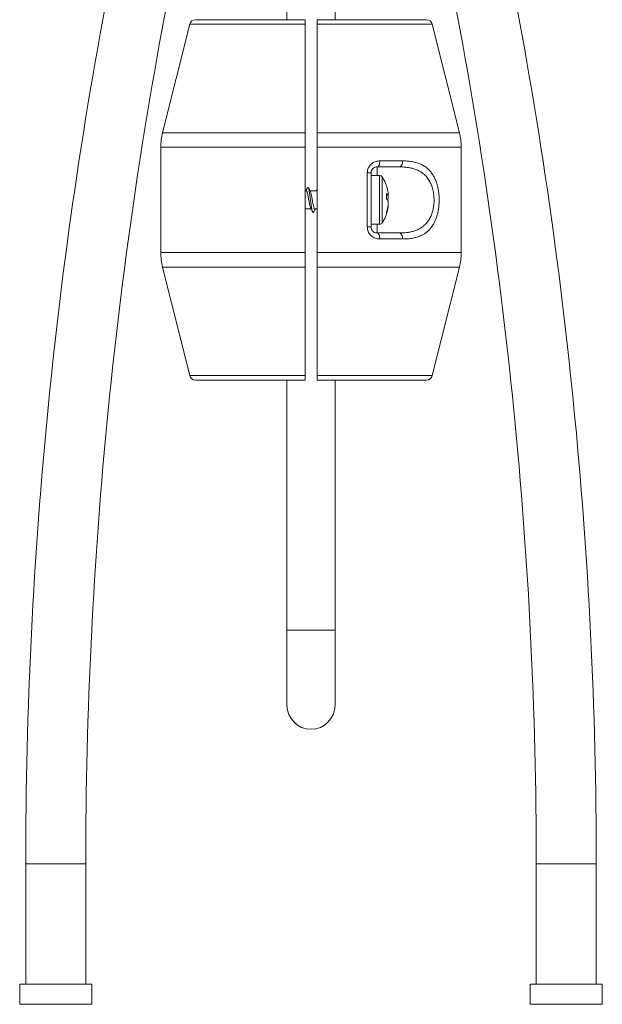
# Model space of a CAD drawing. Units: millimetres. Extents: x -352 to 732, y -483 to 646.
# Drawn here: x -348 to -251, y -159 to 5 of the extents above; entities that cross this region are included whole.
import ezdxf

# ---------------------------------------------------------------- set-up
doc = ezdxf.new("R2010")
doc.units = ezdxf.units.MM

msp = doc.modelspace()

# ---------------------------------------------------------------- linework, layer by layer
at = {"color": 7, "linetype": 'Continuous', "lineweight": 18}
for p, q in [((-295.1, 5.22), (-295.1, 110.64)), ((-303.1, 107.81), (-303.1, 5.22)), ((-318.32, 5.22), (-300.1, 5.22)), ((-298.1, 5.22), (-279.88, 5.22)), ((-319.29, 4.46), (-323.8, -13.59)), ((-300.1, 4.46), (-319.29, 4.46)), ((-300.1, -13.59), (-300.1, 4.46)), ((-298.1, 4.46), (-298.1, -13.59)), ((-278.91, 4.46), (-298.1, 4.46)), ((-274.4, -13.59), (-278.91, 4.46)), ((-323.8, -13.59), (-300.1, -13.59)), ((-298.1, -13.59), (-274.4, -13.59)), ((-324.1, -16.01), (-324.1, -33.55)), ((-300.1, -16.01), (-324.1, -16.01)), ((-300.1, -33.55), (-300.1, -16.01)), ((-298.1, -16.01), (-298.1, -33.55)), ((-274.1, -16.01), (-298.1, -16.01)), ((-274.1, -33.55), (-274.1, -16.01)), ((-284.44, -19.28), (-288.1, -19.28)), ((-288.1, -19.28), (-288.1, -20.73)), ((-287.64, -18.28), (-283.83, -18.28)), ((-289.73, -29.28), (-289.73, -20.28)), ((-289.1, -20.28), (-289.73, -20.28)), ((-289.1, -20.28), (-289.1, -22.36)), ((-287.67, -20.73), (-289.1, -20.73)), ((-287.67, -23.66), (-287.67, -20.73)), ((-287.25, -20.97), (-287.25, -23.72)), ((-289.1, -22.36), (-289.1, -27.2)), ((-299.84, -23.28), (-300.1, -23.28)), ((-298.1, -23.28), (-299.25, -23.28)), ((-298.1, -23.06), (-298.23, -23.28)), ((-287.67, -28.83), (-287.67, -23.66)), ((-287.25, -23.72), (-287.25, -28.6)), ((-286.52, -24.6), (-286.52, -23.72)), ((-286.32, -23.91), (-286.52, -23.93)), ((-286.52, -23.95), (-286.27, -23.93)), ((-286.37, -23.06), (-286.32, -23.24)), ((-286.32, -24.72), (-286.41, -24.72)), ((-286.37, -24.78), (-286.32, -24.72)), ((-300.1, -26.28), (-299.1, -26.28)), ((-298.52, -26.28), (-298.1, -26.28)), ((-289.1, -27.2), (-289.1, -29.28)), ((-286.52, -27.05), (-286.52, -26.8)), ((-286.32, -26.32), (-286.38, -26.31)), ((-289.73, -29.28), (-289.1, -29.28)), ((-289.1, -28.83), (-287.67, -28.83)), ((-288.1, -28.83), (-288.1, -30.28)), ((-288.1, -30.28), (-284.44, -30.28)), ((-283.83, -31.28), (-287.64, -31.28)), ((-324.1, -33.55), (-300.1, -33.55)), ((-298.1, -33.55), (-274.1, -33.55)), ((-323.8, -35.97), (-319.29, -54.02)), ((-300.1, -35.97), (-323.8, -35.97)), ((-300.1, -54.02), (-300.1, -35.97)), ((-298.1, -35.97), (-298.1, -54.02)), ((-274.4, -35.97), (-298.1, -35.97)), ((-278.91, -54.02), (-274.4, -35.97)), ((-319.29, -54.02), (-300.1, -54.02)), ((-298.1, -54.02), (-278.91, -54.02)), ((-300.1, -54.78), (-318.32, -54.78)), ((-303.1, -54.78), (-303.1, -96.38)), ((-279.88, -54.78), (-298.1, -54.78)), ((-295.1, -96.38), (-295.1, -54.78)), ((-303.1, -96.38), (-303.1, -108.88)), ((-295.1, -96.38), (-303.1, -96.38)), ((-295.1, -108.88), (-295.1, -96.38)), ((-346.6, -135.28), (-346.6, -155.28)), ((-341.6, -135.28), (-346.6, -135.28)), ((-336.6, -135.28), (-341.6, -135.28)), ((-336.6, -155.28), (-336.6, -135.28)), ((-261.6, -135.28), (-261.6, -155.28)), ((-251.6, -135.28), (-261.6, -135.28)), ((-251.6, -155.28), (-251.6, -135.28)), ((-347.6, -155.28), (-347.6, -158.66)), ((-341.6, -155.28), (-347.6, -155.28)), ((-335.6, -155.28), (-341.6, -155.28)), ((-335.6, -158.66), (-335.6, -155.28)), ((-262.6, -155.28), (-262.6, -158.66)), ((-250.6, -155.28), (-262.6, -155.28)), ((-250.6, -158.66), (-250.6, -155.28)), ((-341.6, -158.66), (-347.6, -158.66)), ((-335.6, -158.66), (-341.6, -158.66)), ((-250.6, -158.66), (-262.6, -158.66))]:
    msp.add_line(p, q, dxfattribs=at)
at = {"color": 7, "linetype": 'Continuous', "lineweight": 18, "flags": 128}
for points in [[(-288.1, -19.28), (-288.01, -19.26), (-287.93, -19.2), (-287.85, -19.11), (-287.78, -18.99), (-287.72, -18.84), (-287.68, -18.66), (-287.65, -18.48), (-287.64, -18.28)], [(-284.44, -19.28), (-284.32, -19.26), (-284.2, -19.2), (-284.1, -19.11), (-284.01, -18.99), (-283.93, -18.84), (-283.87, -18.66), (-283.84, -18.48), (-283.83, -18.28)], [(-287.64, -31.28), (-287.65, -31.09), (-287.68, -30.9), (-287.72, -30.72), (-287.78, -30.57), (-287.85, -30.45), (-287.93, -30.36), (-288.01, -30.3), (-288.1, -30.28)], [(-283.83, -31.28), (-283.84, -31.09), (-283.87, -30.9), (-283.93, -30.72), (-284.01, -30.57), (-284.1, -30.45), (-284.2, -30.36), (-284.32, -30.3), (-284.44, -30.28)]]:
    msp.add_lwpolyline(points, dxfattribs=at)
at = {"color": 7, "linetype": 'Continuous', "lineweight": 18}
for centre, radius, start, end in [((428.96, -135.28), 775.56, 168.67631, 180), ((-1027.16, -135.28), 775.56, 0, 11.32369), ((428.96, -135.28), 765.56, 168.67631, 180), ((-1027.16, -135.28), 765.56, 0, 11.32369), ((-318.32, 4.22), 1, 90, 165.9638), ((-279.88, 4.22), 1, 14.0362, 90), ((-314.1, -16.01), 10, 165.9638, 180), ((-284.1, -16.01), 10, 0, 14.0362), ((-287.67, -21.23), 0.5, 31.9954, 90), ((-293.35, -24.78), 7.2, 13.864, 31.9954), ((-293.35, -24.78), 7.2, 328.0046, 346.1433), ((-287.67, -28.33), 0.5, 270, 328.0046), ((-314.1, -33.55), 10, 180, 194.0362), ((-284.1, -33.55), 10, 345.9638, 0), ((-318.32, -53.78), 1, 194.0362, 270), ((-279.88, -53.78), 1, 270, 345.9638), ((-299.1, -108.88), 4, 180, 0)]:
    msp.add_arc(centre, radius, start, end, dxfattribs=at)
for points, knots in [([(-300.1, 5.22), (-300.1, 5.21), (-300.1, 5.2), (-300.1, 5.06), (-300.1, 4.83), (-300.1, 4.61), (-300.1, 4.48), (-300.1, 4.46)], [0, 0, 0, 0, 0.191085, 0.445869, 0.700472, 0.954768, 1, 1, 1, 1]), ([(-298.1, 4.46), (-298.1, 4.55), (-298.1, 4.71), (-298.1, 4.93), (-298.1, 5.12), (-298.1, 5.21), (-298.1, 5.22), (-298.1, 5.22)], [0, 0, 0, 0, 0.215579, 0.37389, 0.628202, 0.882506, 1, 1, 1, 1]), ([(-300.1, -13.59), (-300.1, -13.78), (-300.1, -14.18), (-300.1, -14.78), (-300.1, -15.39), (-300.1, -15.81), (-300.1, -16.01)], [0, 0, 0, 0, 0.248119, 0.496231, 0.748114, 1, 1, 1, 1]), ([(-298.1, -16.01), (-298.1, -15.72), (-298.1, -15.14), (-298.1, -14.33), (-298.1, -13.82), (-298.1, -13.59)], [0, 0, 0, 0, 0.354024, 0.71075, 1, 1, 1, 1]), ([(-287.64, -18.28), (-287.75, -18.29), (-287.96, -18.29), (-288.28, -18.37), (-288.59, -18.49), (-288.87, -18.65), (-289.12, -18.86), (-289.33, -19.09), (-289.5, -19.36), (-289.63, -19.65), (-289.71, -19.96), (-289.72, -20.17), (-289.73, -20.28)], [0, 0, 0, 0, 0.1058034, 0.2115823, 0.3181442, 0.4246597, 0.5232349, 0.6217614, 0.7166883, 0.8115775, 0.9057959, 1, 1, 1, 1]), ([(-289.1, -20.28), (-289.09, -20.19), (-289.09, -20.08), (-289.04, -19.93), (-288.99, -19.82), (-288.88, -19.64), (-288.68, -19.45), (-288.4, -19.31), (-288.2, -19.29), (-288.1, -19.28)], [0, 0, 0, 0, 0.149957, 0.171204, 0.260661, 0.350213, 0.545594, 0.768764, 1, 1, 1, 1]), ([(-284.44, -30.28), (-284.33, -30.28), (-283.99, -30.28), (-283.44, -30.24), (-282.78, -30.16), (-282.15, -30.02), (-281.62, -29.85), (-281.2, -29.66), (-280.86, -29.47), (-280.54, -29.26), (-280.16, -28.95), (-279.83, -28.6), (-279.55, -28.22), (-279.3, -27.81), (-279.09, -27.37), (-278.92, -26.9), (-278.82, -26.53), (-278.74, -26.16), (-278.68, -25.78), (-278.63, -25.38), (-278.61, -24.97), (-278.61, -24.56), (-278.64, -24.14), (-278.68, -23.72), (-278.76, -23.3), (-278.86, -22.87), (-278.99, -22.45), (-279.16, -22.04), (-279.35, -21.66), (-279.57, -21.31), (-279.81, -20.99), (-280.08, -20.7), (-280.38, -20.42), (-280.74, -20.16), (-281.13, -19.93), (-281.55, -19.74), (-282.03, -19.57), (-282.57, -19.44), (-283.17, -19.35), (-283.79, -19.29), (-284.22, -19.28), (-284.44, -19.28)], [0, 0, 0, 0, 0.0183298, 0.0558235, 0.0933113, 0.1316114, 0.1699002, 0.1928558, 0.2158092, 0.2391721, 0.2625317, 0.3022899, 0.3226292, 0.3429665, 0.379754, 0.3986649, 0.4175747, 0.4356503, 0.4537251, 0.4723715, 0.4910174, 0.5100741, 0.5291312, 0.5488795, 0.5686285, 0.5903559, 0.6120846, 0.6347054, 0.6573293, 0.6795976, 0.7018693, 0.7247942, 0.7477218, 0.7751509, 0.8025851, 0.8306941, 0.8588075, 0.8937846, 0.9287683, 0.9643821, 1, 1, 1, 1]), ([(-283.83, -18.28), (-283.53, -18.29), (-282.93, -18.3), (-282.08, -18.42), (-281.33, -18.62), (-280.67, -18.89), (-280.1, -19.22), (-279.61, -19.62), (-279.19, -20.06), (-278.84, -20.54), (-278.53, -21.08), (-278.27, -21.69), (-278.06, -22.34), (-277.91, -23.01), (-277.81, -23.69), (-277.76, -24.35), (-277.76, -25), (-277.79, -25.64), (-277.86, -26.25), (-277.97, -26.85), (-278.12, -27.42), (-278.31, -27.96), (-278.53, -28.48), (-278.8, -28.96), (-279.11, -29.39), (-279.46, -29.8), (-279.87, -30.16), (-280.32, -30.48), (-280.84, -30.75), (-281.43, -30.97), (-282.08, -31.14), (-282.77, -31.24), (-283.35, -31.28), (-283.71, -31.28), (-283.83, -31.28)], [0, 0, 0, 0, 0.045622, 0.091313, 0.136882, 0.173638, 0.21047, 0.247181, 0.27766, 0.308218, 0.338666, 0.368894, 0.399239, 0.429441, 0.455988, 0.482636, 0.509178, 0.534293, 0.559494, 0.584614, 0.610035, 0.635537, 0.660971, 0.68811, 0.715325, 0.742483, 0.773231, 0.804054, 0.834825, 0.871636, 0.908569, 0.945542, 0.982408, 1, 1, 1, 1]), ([(-299.68, -22.74), (-299.73, -22.84), (-299.83, -23.02), (-299.93, -23.2), (-299.98, -23.28)], [0, 0, 0, 0, 0.530254, 1, 1, 1, 1]), ([(-298.67, -26.81), (-298.68, -26.82), (-298.7, -26.88), (-298.75, -26.89), (-298.8, -26.84), (-298.86, -26.71), (-298.91, -26.5), (-298.97, -26.22), (-299.02, -25.88), (-299.08, -25.51), (-299.13, -25.1), (-299.19, -24.68), (-299.24, -24.27), (-299.3, -23.87), (-299.35, -23.51), (-299.41, -23.2), (-299.46, -22.96), (-299.52, -22.78), (-299.58, -22.69), (-299.63, -22.67), (-299.66, -22.72), (-299.68, -22.75)], [0, 0, 0, 0, 0.0199423, 0.0747727, 0.1295316, 0.1843212, 0.2391323, 0.2938899, 0.3486952, 0.4034804, 0.458241, 0.5130652, 0.567807, 0.6226262, 0.677408, 0.732178, 0.7869987, 0.8417538, 0.8965516, 0.9513449, 1, 1, 1, 1]), ([(-299.23, -23.31), (-299.28, -23.23), (-299.38, -23.04), (-299.49, -22.85), (-299.54, -22.74)], [0, 0, 0, 0, 0.437194, 1, 1, 1, 1]), ([(-299.12, -26.25), (-299.13, -26.23), (-299.16, -26.18), (-299.21, -26.02), (-299.27, -25.78), (-299.34, -25.49), (-299.4, -25.17), (-299.46, -24.83), (-299.52, -24.48), (-299.58, -24.15), (-299.64, -23.85), (-299.7, -23.6), (-299.77, -23.41), (-299.83, -23.27), (-299.89, -23.22), (-299.94, -23.23), (-299.96, -23.27), (-299.97, -23.28)], [0, 0, 0, 0, 0.039864, 0.111962, 0.184086, 0.256169, 0.328307, 0.400385, 0.472517, 0.544609, 0.61672, 0.688832, 0.760922, 0.833054, 0.905134, 0.97727, 1, 1, 1, 1]), ([(-298.38, -26.28), (-298.39, -26.29), (-298.41, -26.33), (-298.46, -26.34), (-298.52, -26.29), (-298.59, -26.16), (-298.65, -25.96), (-298.71, -25.71), (-298.77, -25.41), (-298.83, -25.08), (-298.89, -24.74), (-298.95, -24.39), (-299.02, -24.07), (-299.08, -23.78), (-299.14, -23.55), (-299.19, -23.39), (-299.22, -23.34), (-299.23, -23.32)], [0, 0, 0, 0, 0.022005, 0.094298, 0.166633, 0.238942, 0.311254, 0.383587, 0.455881, 0.528227, 0.600518, 0.672861, 0.74516, 0.817485, 0.889804, 0.962107, 1, 1, 1, 1]), ([(-298.1, -23.26), (-298.1, -23.26), (-298.12, -23.22), (-298.17, -23.22), (-298.2, -23.26), (-298.22, -23.28)], [0, 0, 0, 0, 0.0291473, 0.5295261, 1, 1, 1, 1]), ([(-286.32, -23.91), (-286.34, -23.89), (-286.37, -23.85), (-286.44, -23.79), (-286.49, -23.75), (-286.52, -23.72)], [0, 0, 0, 0, 0.2981742, 0.5963496, 1, 1, 1, 1]), ([(-286.32, -23.24), (-286.3, -23.34), (-286.26, -23.54), (-286.24, -23.77), (-286.24, -23.91), (-286.28, -23.95), (-286.31, -23.92), (-286.32, -23.91)], [0, 0, 0, 0, 0.21807, 0.436949, 0.658594, 0.878987, 1, 1, 1, 1]), ([(-286.32, -24.72), (-286.3, -24.67), (-286.26, -24.58), (-286.24, -24.33), (-286.24, -24.09), (-286.26, -23.94), (-286.26, -23.91)], [0, 0, 0, 0, 0.297429, 0.595958, 0.898263, 1, 1, 1, 1]), ([(-286.52, -24.6), (-286.5, -24.62), (-286.45, -24.67), (-286.38, -24.75), (-286.34, -24.81), (-286.32, -24.84)], [0, 0, 0, 0, 0.298207, 0.596381, 1, 1, 1, 1]), ([(-286.32, -26.05), (-286.34, -26.13), (-286.37, -26.28), (-286.44, -26.53), (-286.49, -26.7), (-286.52, -26.8)], [0, 0, 0, 0, 0.2981756, 0.5963465, 1, 1, 1, 1]), ([(-286.32, -24.84), (-286.3, -24.89), (-286.26, -24.98), (-286.24, -25.23), (-286.24, -25.54), (-286.28, -25.82), (-286.31, -25.99), (-286.32, -26.05)], [0, 0, 0, 0, 0.218069, 0.436953, 0.658596, 0.878987, 1, 1, 1, 1]), ([(-286.32, -26.32), (-286.3, -26.22), (-286.26, -26.02), (-286.24, -25.79), (-286.24, -25.65), (-286.27, -25.64), (-286.28, -25.64)], [0, 0, 0, 0, 0.269464, 0.539926, 0.813808, 1, 1, 1, 1]), ([(-299.12, -26.25), (-299.07, -26.35), (-298.96, -26.53), (-298.86, -26.72), (-298.81, -26.82)], [0, 0, 0, 0, 0.49679, 1, 1, 1, 1]), ([(-298.67, -26.82), (-298.62, -26.72), (-298.52, -26.54), (-298.42, -26.36), (-298.37, -26.28)], [0, 0, 0, 0, 0.529763, 1, 1, 1, 1]), ([(-286.52, -27.05), (-286.5, -26.98), (-286.45, -26.84), (-286.38, -26.59), (-286.34, -26.42), (-286.32, -26.32)], [0, 0, 0, 0, 0.298193, 0.5963758, 1, 1, 1, 1]), ([(-289.73, -29.28), (-289.72, -29.37), (-289.71, -29.57), (-289.64, -29.87), (-289.51, -30.2), (-289.31, -30.5), (-289.05, -30.77), (-288.74, -31), (-288.39, -31.16), (-288.02, -31.26), (-287.77, -31.27), (-287.64, -31.28)], [0, 0, 0, 0, 0.077048, 0.177762, 0.278513, 0.39083, 0.503224, 0.627077, 0.751024, 0.875487, 1, 1, 1, 1]), ([(-288.1, -30.28), (-288.16, -30.28), (-288.28, -30.27), (-288.45, -30.22), (-288.62, -30.14), (-288.77, -30.03), (-288.9, -29.89), (-289.01, -29.72), (-289.07, -29.55), (-289.1, -29.39), (-289.1, -29.32), (-289.1, -29.28)], [0, 0, 0, 0, 0.135662, 0.271238, 0.399426, 0.52743, 0.636383, 0.745139, 0.893268, 0.93028, 1, 1, 1, 1]), ([(-300.1, -33.55), (-300.1, -33.9), (-300.1, -34.48), (-300.1, -35.29), (-300.1, -35.75), (-300.1, -35.97)], [0, 0, 0, 0, 0.428706, 0.71365, 1, 1, 1, 1]), ([(-298.1, -35.97), (-298.1, -35.74), (-298.1, -35.23), (-298.1, -34.42), (-298.1, -33.84), (-298.1, -33.55)], [0, 0, 0, 0, 0.28925, 0.643273, 1, 1, 1, 1]), ([(-300.1, -54.02), (-300.1, -54.08), (-300.1, -54.25), (-300.1, -54.49), (-300.1, -54.69), (-300.1, -54.77), (-300.1, -54.78), (-300.1, -54.78)], [0, 0, 0, 0, 0.1411732, 0.3949743, 0.6489889, 0.9033228, 1, 1, 1, 1]), ([(-298.1, -54.78), (-298.1, -54.77), (-298.1, -54.76), (-298.1, -54.63), (-298.1, -54.43), (-298.1, -54.23), (-298.1, -54.07), (-298.1, -54.02)], [0, 0, 0, 0, 0.212078, 0.466699, 0.626417, 0.880268, 1, 1, 1, 1])]:
    msp.add_open_spline(points, degree=3, knots=knots, dxfattribs=at)

doc.saveas('drawing.dxf')
